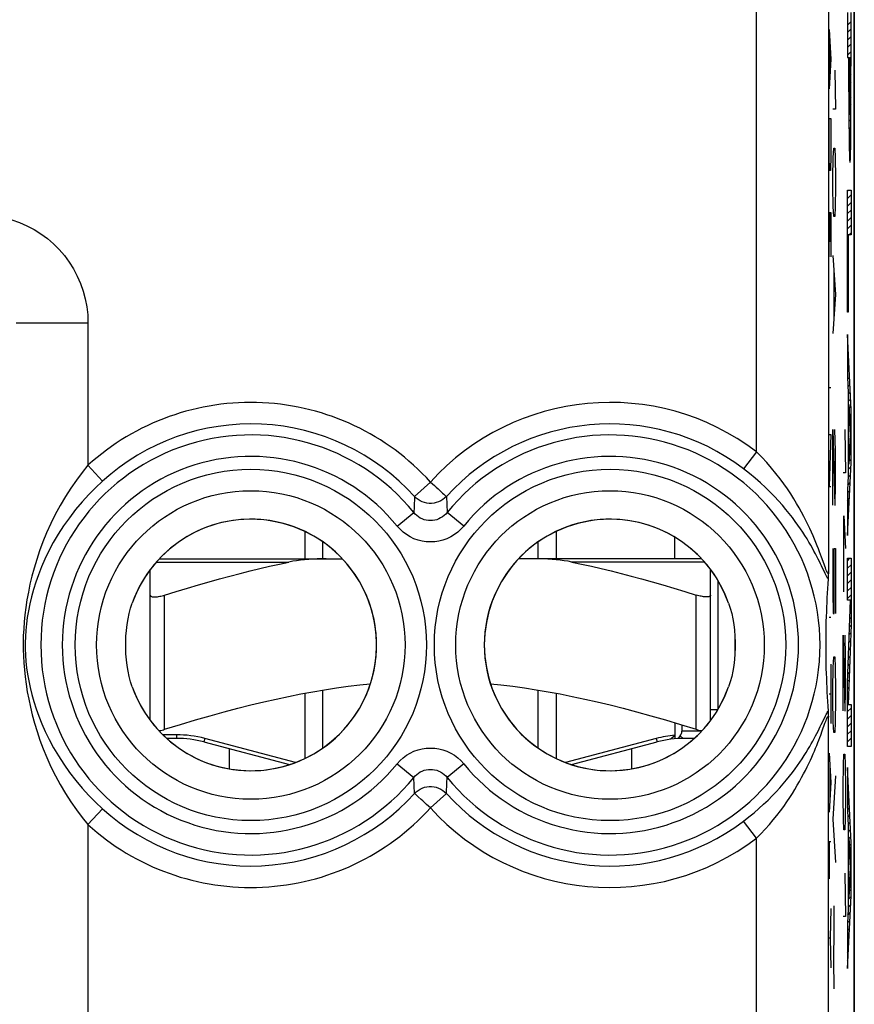
# Model space of a CAD drawing. Units: millimetres. Extents: x 134 to 156.3, y 83.1 to 132.1.
# Drawn here: x 144.7 to 156.3, y 91.1 to 104.8 of the extents above; entities that cross this region are included whole.
import ezdxf

# ---------------------------------------------------------------- set-up
doc = ezdxf.new("R2010")
doc.units = ezdxf.units.MM
doc.header["$LTSCALE"] = 16.335
doc.layers.get('0').update_dxf_attribs({"linetype": 'CONTINUOUS'})
for name, color, linetype in [('ASSI', 7, 'CONTINUOUS'), ('DRAFT', 7, 'CONTINUOUS'), ('RACCORDO', 7, 'CONTINUOUS')]:
    doc.layers.add(name, color=color, linetype=linetype)

msp = doc.modelspace()

# ---------------------------------------------------------------- linework, layer by layer
at = {"color": 253, "linetype": 'CONTINUOUS'}
for p, q in [((156.234, 104.94), (156.234, 104.317)), ((156.284, 103.453), (156.285, 104.94)), ((155.981, 104.704), (156.004, 104.292)), ((155.988, 104.566), (155.988, 104.017)), ((156.004, 104.292), (155.981, 103.879)), ((156.234, 104.317), (156.254, 104.317)), ((156.254, 103.839), (156.254, 104.317)), ((156.262, 104.317), (156.277, 104.317)), ((156.262, 104.317), (156.263, 103.8)), ((156.277, 104.317), (156.276, 103.861)), ((156.057, 104.141), (156.067, 103.598)), ((156.276, 103.861), (156.276, 103.723)), ((156.254, 103.839), (156.255, 103.419)), ((156.263, 103.703), (156.263, 103.8)), ((156.276, 103.723), (156.275, 103.67)), ((156.067, 103.598), (156.033, 103.598)), ((156.264, 103.654), (156.263, 103.703)), ((156.264, 103.625), (156.264, 103.654)), ((156.265, 103.601), (156.264, 103.625)), ((156.265, 103.584), (156.265, 103.601)), ((156.275, 103.606), (156.274, 103.59)), ((156.274, 103.59), (156.274, 103.573)), ((156.275, 103.67), (156.275, 103.632)), ((156.275, 103.632), (156.275, 103.606)), ((155.981, 103.467), (156.004, 103.467)), ((155.981, 102.952), (155.981, 103.467)), ((156.004, 103.467), (156.004, 102.952)), ((156.266, 103.568), (156.265, 103.584)), ((156.266, 103.557), (156.266, 103.568)), ((156.266, 103.548), (156.266, 103.557)), ((156.274, 103.573), (156.273, 103.562)), ((156.282, 103.25), (156.284, 103.453)), ((156.255, 103.419), (156.257, 103.224)), ((156.257, 103.224), (156.258, 103.114)), ((156.281, 103.135), (156.282, 103.25)), ((156.038, 102.919), (156.043, 103.055)), ((156.043, 103.055), (156.057, 103.055)), ((156.057, 103.055), (156.062, 102.919)), ((156.258, 103.114), (156.259, 103.038)), ((156.259, 103.038), (156.261, 102.99)), ((156.279, 103.005), (156.28, 103.056)), ((156.28, 103.056), (156.281, 103.135)), ((155.985, 102.745), (155.981, 102.952)), ((156.004, 102.952), (156.001, 102.745)), ((156.033, 102.648), (156.038, 102.919)), ((156.062, 102.919), (156.067, 102.648)), ((156.261, 102.99), (156.261, 102.963)), ((156.261, 102.963), (156.262, 102.939)), ((156.262, 102.939), (156.263, 102.918)), ((156.277, 102.95), (156.278, 102.976)), ((156.278, 102.976), (156.279, 103.005)), ((156.001, 102.745), (155.985, 102.745)), ((156.033, 102.512), (156.033, 102.648)), ((156.067, 102.648), (156.067, 102.512)), ((156.038, 102.241), (156.033, 102.512)), ((156.067, 102.512), (156.062, 102.241)), ((156.234, 102.47), (156.285, 102.47)), ((156.234, 100.774), (156.234, 102.47)), ((156.285, 102.47), (156.285, 101.847)), ((156.043, 102.105), (156.038, 102.241)), ((156.062, 102.241), (156.057, 102.105)), ((155.981, 102.161), (156.004, 102.161)), ((155.981, 101.543), (155.981, 102.161)), ((155.994, 101.749), (155.994, 102.161)), ((156.004, 102.161), (156.004, 101.543)), ((156.057, 102.105), (156.043, 102.105)), ((156.285, 101.847), (156.243, 101.847)), ((156.243, 101.847), (156.243, 100.774)), ((156.033, 101.562), (156.067, 101.019)), ((156.043, 101.381), (156.043, 100.657)), ((156.067, 101.019), (156.033, 100.476)), ((156.243, 100.774), (156.234, 100.774)), ((156.285, 99.413), (156.234, 100.461)), ((156.234, 100.461), (156.234, 99.867)), ((156.234, 99.867), (156.245, 99.65)), ((155.981, 99.722), (156.004, 99.722)), ((156.245, 99.65), (156.245, 98.501)), ((156.254, 99.489), (156.275, 99.059)), ((156.254, 98.658), (156.254, 99.489)), ((156.285, 98.674), (156.285, 99.413)), ((155.981, 99.069), (156.004, 99.069)), ((156.004, 99.069), (155.981, 98.348)), ((156.033, 99.141), (156.057, 98.086)), ((156.033, 98.086), (156.033, 99.141)), ((156.067, 98.839), (156.059, 99.141)), ((156.199, 99.141), (156.208, 98.538)), ((156.275, 99.059), (156.254, 98.658)), ((156.067, 98.387), (156.067, 98.839)), ((156.234, 97.666), (156.285, 98.674)), ((156.208, 98.538), (156.175, 98.538)), ((156.062, 98.086), (156.067, 98.387)), ((156.245, 98.501), (156.234, 98.292)), ((155.981, 98.348), (156.004, 98.348)), ((156.234, 98.292), (156.234, 97.666)), ((156.057, 98.086), (156.062, 98.086)), ((156.182, 97.936), (156.208, 97.484)), ((156.182, 96.881), (156.182, 97.936)), ((153.83, 97.341), (153.83, 97.641)), ((156.033, 97.484), (156.033, 96.881)), ((156.052, 97.484), (156.067, 97.484)), ((156.052, 96.881), (156.052, 97.484)), ((156.067, 97.484), (156.067, 96.58)), ((156.234, 97.348), (156.285, 97.348)), ((156.234, 96.766), (156.234, 97.348)), ((156.285, 97.348), (156.285, 96.425)), ((156.175, 97.233), (156.191, 97.233)), ((156.033, 96.881), (156.038, 96.58)), ((156.048, 96.58), (156.052, 96.881)), ((146.73, 94.967), (146.73, 96.836)), ((154.13, 94.967), (154.13, 96.836)), ((156.277, 96.766), (156.234, 96.766)), ((156.234, 95.613), (156.277, 96.766)), ((155.981, 96.527), (156.004, 96.527)), ((156.038, 96.58), (156.048, 96.58)), ((156.285, 96.425), (156.245, 95.312)), ((156.175, 96.278), (156.199, 95.224)), ((156.175, 95.224), (156.175, 96.278)), ((156.208, 95.977), (156.201, 96.278)), ((156.038, 95.827), (156.043, 95.977)), ((156.043, 95.977), (156.057, 95.977)), ((156.057, 95.977), (156.062, 95.827)), ((156.208, 95.525), (156.208, 95.977)), ((156.004, 95.874), (156.004, 95.049)), ((156.033, 95.525), (156.038, 95.827)), ((156.062, 95.827), (156.067, 95.525)), ((156.033, 95.375), (156.033, 95.525)), ((156.067, 95.525), (156.067, 95.375)), ((156.203, 95.224), (156.208, 95.525)), ((156.234, 94.729), (156.234, 95.613)), ((155.981, 95.462), (156.004, 95.462)), ((156.038, 95.073), (156.033, 95.375)), ((156.067, 95.375), (156.062, 95.073)), ((156.245, 95.312), (156.285, 95.312)), ((156.285, 95.312), (156.285, 94.729)), ((156.199, 95.224), (156.203, 95.224)), ((156.043, 94.923), (156.038, 95.073)), ((156.062, 95.073), (156.057, 94.923)), ((146.894, 94.891), (146.707, 94.891)), ((146.894, 94.891), (146.894, 94.841)), ((147.289, 94.839), (147.276, 94.791)), ((148.551, 94.506), (147.289, 94.839)), ((153.571, 94.839), (152.309, 94.506)), ((153.571, 94.839), (153.584, 94.791)), ((153.95, 94.84), (153.907, 94.876)), ((154.203, 94.941), (153.93, 94.941)), ((156.057, 94.923), (156.043, 94.923)), ((156.285, 94.729), (156.234, 94.729)), ((155.981, 94.637), (156.004, 94.225)), ((156.18, 94.471), (156.184, 94.621)), ((156.184, 94.621), (156.199, 94.621)), ((156.199, 94.621), (156.203, 94.471)), ((155.988, 94.5), (155.988, 93.95)), ((156.175, 94.169), (156.18, 94.471)), ((156.203, 94.471), (156.208, 94.169)), ((156.285, 93.388), (156.234, 94.436)), ((156.234, 94.436), (156.234, 93.842)), ((156.067, 94.32), (156.033, 93.718)), ((156.004, 94.225), (155.981, 93.813)), ((156.175, 94.019), (156.175, 94.169)), ((156.208, 94.169), (156.208, 94.019)), ((156.18, 93.718), (156.175, 94.019)), ((156.208, 94.019), (156.203, 93.718)), ((156.234, 93.842), (156.245, 93.625)), ((156.033, 93.718), (156.067, 93.115)), ((156.184, 93.567), (156.18, 93.718)), ((156.203, 93.718), (156.199, 93.567)), ((156.245, 93.625), (156.245, 92.476)), ((156.199, 93.567), (156.184, 93.567)), ((156.254, 93.464), (156.275, 93.034)), ((156.254, 92.633), (156.254, 93.464)), ((156.004, 93.4), (155.981, 93.4)), ((155.981, 93.4), (155.981, 92.885)), ((156.285, 92.649), (156.285, 93.388)), ((156.199, 92.964), (156.208, 92.362)), ((156.275, 93.034), (156.254, 92.633)), ((156.234, 91.641), (156.285, 92.649)), ((156.044, 92.512), (156.046, 92.161)), ((156.004, 92.473), (155.994, 92.06)), ((156.208, 92.362), (156.175, 92.362)), ((156.245, 92.476), (156.234, 92.267)), ((156.234, 92.267), (156.234, 91.641)), ((156.046, 92.161), (156.041, 91.759)), ((155.994, 92.06), (155.981, 92.06)), ((155.994, 92.06), (156.004, 91.648)), ((156.041, 91.759), (156.044, 91.357))]:
    msp.add_line(p, q, dxfattribs=at)
at = {"color": 7, "linetype": 'CONTINUOUS'}
for p, q in [((156.234, 104.768), (156.285, 104.819)), ((156.234, 104.663), (156.285, 104.714)), ((156.234, 104.558), (156.285, 104.609)), ((156.234, 104.453), (156.285, 104.504)), ((156.234, 104.348), (156.285, 104.399)), ((156.254, 104.262), (156.262, 104.271)), ((156.277, 104.285), (156.285, 104.294)), ((156.254, 104.157), (156.262, 104.166)), ((156.277, 104.18), (156.285, 104.189)), ((156.254, 104.052), (156.262, 104.061)), ((156.277, 104.075), (156.285, 104.084)), ((156.254, 103.948), (156.262, 103.956)), ((156.276, 103.865), (156.285, 103.873)), ((156.277, 103.97), (156.285, 103.979)), ((156.254, 103.843), (156.263, 103.851)), ((156.254, 103.738), (156.263, 103.746)), ((156.276, 103.76), (156.285, 103.768)), ((156.254, 103.633), (156.264, 103.642)), ((156.275, 103.654), (156.285, 103.663)), ((156.255, 103.528), (156.267, 103.54)), ((156.255, 103.424), (156.284, 103.452)), ((156.273, 103.546), (156.284, 103.558)), ((156.256, 103.319), (156.283, 103.347)), ((156.257, 103.215), (156.282, 103.241)), ((156.258, 103.112), (156.281, 103.135)), ((156.26, 103.009), (156.279, 103.028)), ((156.264, 102.907), (156.276, 102.919)), ((156.234, 102.458), (156.246, 102.47)), ((156.234, 102.353), (156.285, 102.404)), ((156.234, 102.248), (156.285, 102.298)), ((156.234, 102.143), (156.285, 102.193)), ((156.234, 102.038), (156.285, 102.088)), ((156.234, 101.933), (156.285, 101.983)), ((156.234, 101.828), (156.243, 101.836)), ((156.254, 101.847), (156.285, 101.878)), ((156.234, 101.723), (156.243, 101.731)), ((156.234, 101.618), (156.243, 101.626)), ((156.234, 101.513), (156.243, 101.521)), ((156.234, 101.408), (156.243, 101.416)), ((156.234, 101.303), (156.243, 101.311)), ((156.234, 101.198), (156.243, 101.206)), ((156.234, 101.093), (156.243, 101.101)), ((156.234, 100.988), (156.243, 100.996)), ((156.234, 100.883), (156.243, 100.891)), ((156.234, 100.778), (156.243, 100.786)), ((156.234, 100.358), (156.239, 100.363)), ((156.234, 100.253), (156.244, 100.262)), ((156.234, 100.148), (156.249, 100.162)), ((156.234, 100.043), (156.254, 100.062)), ((156.234, 99.938), (156.259, 99.962)), ((156.236, 99.834), (156.263, 99.862)), ((156.241, 99.734), (156.268, 99.762)), ((156.245, 99.633), (156.273, 99.661)), ((156.245, 99.528), (156.278, 99.561)), ((156.245, 99.423), (156.254, 99.432)), ((156.256, 99.435), (156.283, 99.461)), ((156.261, 99.335), (156.285, 99.358)), ((156.245, 99.318), (156.254, 99.327)), ((156.245, 99.213), (156.254, 99.222)), ((156.266, 99.235), (156.285, 99.253)), ((156.245, 99.108), (156.254, 99.117)), ((156.272, 99.135), (156.285, 99.148)), ((156.245, 99.003), (156.254, 99.012)), ((156.268, 98.921), (156.285, 98.938)), ((156.274, 99.032), (156.285, 99.043)), ((156.245, 98.898), (156.254, 98.907)), ((156.245, 98.793), (156.254, 98.802)), ((156.262, 98.81), (156.285, 98.833)), ((156.245, 98.688), (156.254, 98.697)), ((156.256, 98.699), (156.285, 98.728)), ((156.245, 98.583), (156.282, 98.621)), ((156.238, 98.367), (156.271, 98.4)), ((156.244, 98.477), (156.277, 98.51)), ((156.234, 98.258), (156.266, 98.289)), ((156.234, 98.153), (156.26, 98.178)), ((156.234, 98.048), (156.255, 98.068)), ((156.234, 97.943), (156.249, 97.957)), ((156.234, 97.838), (156.244, 97.847)), ((148.68, 97.72), (148.68, 97.341)), ((152.18, 97.72), (152.18, 97.341)), ((156.234, 97.733), (156.238, 97.736)), ((148.93, 97.341), (148.93, 97.575)), ((151.93, 97.341), (151.93, 97.575)), ((156.234, 97.313), (156.27, 97.348)), ((156.234, 97.208), (156.285, 97.258)), ((156.234, 97.103), (156.285, 97.153)), ((154.43, 97.042), (154.43, 95.241)), ((156.234, 96.998), (156.285, 97.048)), ((156.234, 96.893), (156.285, 96.943)), ((146.53, 95.093), (146.53, 96.836)), ((154.33, 95.093), (154.33, 96.836)), ((156.234, 96.788), (156.285, 96.838)), ((156.271, 96.614), (156.285, 96.628)), ((156.275, 96.723), (156.285, 96.733)), ((156.267, 96.505), (156.285, 96.523)), ((156.263, 96.396), (156.285, 96.418)), ((156.255, 96.178), (156.277, 96.2)), ((156.259, 96.287), (156.281, 96.309)), ((156.251, 96.069), (156.273, 96.091)), ((156.247, 95.96), (156.269, 95.982)), ((156.243, 95.851), (156.265, 95.873)), ((156.235, 95.633), (156.257, 95.655)), ((156.239, 95.742), (156.261, 95.764)), ((148.93, 94.706), (148.93, 95.513)), ((151.93, 94.706), (151.93, 95.513)), ((156.234, 95.528), (156.253, 95.547)), ((148.68, 95.469), (148.68, 94.561)), ((152.18, 95.469), (152.18, 94.561)), ((156.234, 95.423), (156.249, 95.438)), ((154.33, 95.241), (154.43, 95.241)), ((156.234, 95.318), (156.246, 95.329)), ((156.234, 95.213), (156.285, 95.263)), ((156.234, 95.108), (156.285, 95.158)), ((153.83, 95.058), (153.83, 94.885)), ((153.93, 95.028), (153.93, 94.941)), ((156.234, 95.003), (156.285, 95.053)), ((146.894, 94.841), (146.76, 94.841)), ((153.83, 94.885), (153.83, 94.834)), ((153.907, 94.876), (153.874, 94.838)), ((154.1, 94.841), (153.967, 94.841)), ((156.234, 94.898), (156.285, 94.948)), ((156.234, 94.793), (156.285, 94.843)), ((147.276, 94.791), (148.469, 94.476)), ((147.63, 94.698), (147.63, 94.418)), ((152.392, 94.476), (153.584, 94.791)), ((153.23, 94.698), (153.23, 94.418)), ((156.276, 94.729), (156.285, 94.738)), ((156.234, 94.372), (156.237, 94.375)), ((156.234, 94.267), (156.242, 94.275)), ((156.234, 94.162), (156.247, 94.175)), ((156.234, 94.057), (156.252, 94.075)), ((156.234, 93.952), (156.257, 93.975)), ((156.234, 93.847), (156.262, 93.875)), ((156.239, 93.747), (156.266, 93.774)), ((156.244, 93.647), (156.271, 93.674)), ((156.245, 93.543), (156.276, 93.574)), ((156.245, 93.438), (156.254, 93.447)), ((156.254, 93.447), (156.281, 93.474)), ((156.245, 93.333), (156.254, 93.342)), ((156.26, 93.347), (156.285, 93.373)), ((156.245, 93.228), (156.254, 93.237)), ((156.265, 93.248), (156.285, 93.268)), ((156.245, 93.123), (156.254, 93.132)), ((156.27, 93.148), (156.285, 93.163)), ((156.275, 93.048), (156.285, 93.058)), ((156.245, 93.018), (156.254, 93.027)), ((156.245, 92.913), (156.254, 92.922)), ((156.27, 92.938), (156.285, 92.953)), ((156.245, 92.808), (156.254, 92.817)), ((156.264, 92.827), (156.285, 92.848)), ((156.245, 92.703), (156.254, 92.712)), ((156.245, 92.598), (156.284, 92.637)), ((156.258, 92.716), (156.285, 92.743)), ((156.245, 92.493), (156.279, 92.527)), ((156.24, 92.383), (156.273, 92.416)), ((156.235, 92.273), (156.268, 92.306)), ((156.234, 92.167), (156.262, 92.195)), ((156.234, 92.062), (156.257, 92.085)), ((156.234, 91.957), (156.251, 91.974)), ((156.234, 91.852), (156.246, 91.864)), ((156.234, 91.747), (156.24, 91.753)), ((156.234, 91.642), (156.235, 91.642))]:
    msp.add_line(p, q, dxfattribs=at)
at = {"color": 253, "linetype": 'CONTINUOUS'}
for points in [[(156.27, 103.522), (156.269, 103.522), (156.269, 103.522), (156.269, 103.523), (156.269, 103.524), (156.268, 103.525), (156.268, 103.526), (156.268, 103.528), (156.268, 103.529), (156.267, 103.532), (156.267, 103.534), (156.267, 103.537), (156.267, 103.541), (156.267, 103.544), (156.266, 103.548)], [(156.273, 103.562), (156.273, 103.553), (156.273, 103.548), (156.272, 103.544), (156.272, 103.541), (156.272, 103.537), (156.272, 103.534), (156.272, 103.532), (156.271, 103.529), (156.271, 103.528), (156.271, 103.526), (156.271, 103.525), (156.27, 103.524), (156.27, 103.523), (156.27, 103.522), (156.27, 103.522), (156.27, 103.522)], [(156.263, 102.918), (156.264, 102.909), (156.264, 102.901), (156.264, 102.894), (156.265, 102.887), (156.265, 102.881), (156.266, 102.876), (156.266, 102.872), (156.267, 102.868), (156.267, 102.864), (156.268, 102.862), (156.268, 102.86), (156.269, 102.859), (156.27, 102.859)], [(156.27, 102.859), (156.27, 102.859), (156.271, 102.86), (156.271, 102.862), (156.272, 102.864), (156.272, 102.868), (156.273, 102.872), (156.273, 102.876), (156.274, 102.881), (156.274, 102.887), (156.275, 102.894), (156.275, 102.901), (156.275, 102.909), (156.276, 102.918), (156.276, 102.928), (156.277, 102.95)]]:
    msp.add_lwpolyline(points, dxfattribs=at)
at = {"color": 7, "linetype": 'CONTINUOUS'}
for points in [[(146.53, 96.836), (146.531, 96.83), (146.533, 96.825), (146.537, 96.821), (146.543, 96.818), (146.549, 96.815), (146.557, 96.813), (146.567, 96.811), (146.577, 96.81), (146.589, 96.81), (146.601, 96.81), (146.615, 96.811), (146.629, 96.813), (146.645, 96.815), (146.661, 96.818), (146.677, 96.821), (146.695, 96.825), (146.712, 96.83), (146.73, 96.836)], [(154.33, 96.836), (154.329, 96.83), (154.327, 96.825), (154.323, 96.821), (154.318, 96.818), (154.311, 96.815), (154.303, 96.813), (154.294, 96.811), (154.283, 96.81), (154.272, 96.81), (154.259, 96.81), (154.245, 96.811), (154.231, 96.813), (154.216, 96.815), (154.2, 96.818), (154.183, 96.821), (154.166, 96.825), (154.148, 96.83), (154.13, 96.836)], [(146.73, 94.967), (146.949, 95.034), (147.161, 95.097), (147.364, 95.156), (147.56, 95.21), (147.747, 95.26), (147.93, 95.306), (148.109, 95.349), (148.283, 95.389), (148.455, 95.425), (148.624, 95.459), (148.791, 95.49), (148.957, 95.518), (149.122, 95.543), (149.286, 95.566), (149.449, 95.585), (149.593, 95.6)], [(151.267, 95.6), (151.411, 95.585), (151.575, 95.566), (151.739, 95.543), (151.904, 95.518), (152.069, 95.49), (152.236, 95.459), (152.405, 95.425), (152.577, 95.389), (152.751, 95.349), (152.93, 95.306), (153.113, 95.26), (153.3, 95.21), (153.496, 95.156), (153.7, 95.097), (153.911, 95.034), (154.13, 94.967)], [(146.651, 94.947), (146.661, 94.949), (146.677, 94.952), (146.695, 94.956), (146.712, 94.961), (146.73, 94.967)], [(154.13, 94.967), (154.148, 94.961), (154.166, 94.956), (154.183, 94.952), (154.2, 94.949), (154.21, 94.947)], [(153.767, 94.83), (153.764, 94.828), (153.763, 94.827), (153.762, 94.827), (153.762, 94.827)], [(153.775, 94.835), (153.77, 94.832), (153.767, 94.83)], [(153.83, 94.885), (153.827, 94.881), (153.824, 94.878), (153.821, 94.874), (153.818, 94.871), (153.814, 94.867), (153.811, 94.864), (153.807, 94.86), (153.803, 94.857), (153.8, 94.854), (153.796, 94.851), (153.792, 94.848), (153.789, 94.845), (153.785, 94.842), (153.782, 94.84), (153.778, 94.837), (153.775, 94.835)]]:
    msp.add_lwpolyline(points, dxfattribs=at)
at = {"color": 253, "linetype": 'CONTINUOUS'}
for centre, start, end in [((146.894, 93.341), 75.213, 90), ((153.967, 93.341), 95.053, 104.787)]:
    msp.add_arc(centre, 1.55, start, end, dxfattribs=at)
at = {"color": 7, "linetype": 'CONTINUOUS'}
for centre, radius, start, end in [((146.894, 93.341), 1.5, 75.213, 90), ((153.967, 93.341), 1.5, 90, 104.787), ((153.83, 94.941), 0.1, 320, 360)]:
    msp.add_arc(centre, radius, start, end, dxfattribs=at)
at = {"layer": 'ASSI', "color": 7, "linetype": 'CONTINUOUS'}
for p, q in [((156.33, 125.312), (156.33, 89.969)), ((155.966, 97.059), (155.961, 96.992)), ((155.957, 96.927), (155.953, 96.862)), ((155.961, 96.992), (155.957, 96.927)), ((155.949, 96.797), (155.946, 96.733)), ((155.953, 96.862), (155.949, 96.797)), ((155.941, 96.603), (155.938, 96.536)), ((155.943, 96.669), (155.941, 96.603)), ((155.946, 96.733), (155.943, 96.669)), ((155.936, 96.466), (155.934, 96.393)), ((155.938, 96.536), (155.936, 96.466)), ((155.934, 96.393), (155.933, 96.314)), ((155.933, 96.314), (155.932, 96.258)), ((155.932, 96.258), (155.932, 96.2)), ((155.932, 96.2), (155.932, 96.141)), ((155.932, 96.141), (155.932, 96.082)), ((155.932, 96.082), (155.932, 96.024)), ((155.932, 96.024), (155.933, 95.968)), ((155.933, 95.968), (155.934, 95.889)), ((155.934, 95.889), (155.936, 95.815)), ((155.936, 95.815), (155.938, 95.745)), ((155.938, 95.745), (155.941, 95.678)), ((155.941, 95.678), (155.943, 95.613)), ((155.943, 95.613), (155.946, 95.548)), ((155.946, 95.548), (155.949, 95.484)), ((155.949, 95.484), (155.953, 95.419)), ((155.953, 95.419), (155.957, 95.355)), ((155.957, 95.355), (155.961, 95.289)), ((155.961, 95.289), (155.966, 95.222)), ((155.968, 95.172), (155.969, 95.135))]:
    msp.add_line(p, q, dxfattribs=at)
at = {"layer": 'ASSI', "color": 253, "linetype": 'CONTINUOUS'}
for p, q in [((154.969, 98.83), (154.969, 114.158)), ((155.969, 110.634), (155.969, 97.147)), ((144.663, 100.624), (145.663, 100.624)), ((145.663, 100.624), (145.663, 98.641)), ((154.969, 98.83), (154.788, 98.592)), ((145.663, 98.641), (145.864, 98.419)), ((150.43, 98.408), (150.209, 98.207)), ((150.209, 98.207), (150.202, 98.057)), ((150.652, 98.207), (150.662, 97.984)), ((149.966, 97.796), (150.198, 97.984)), ((150.202, 98.057), (150.198, 97.984)), ((150.894, 97.796), (150.662, 97.984)), ((155.925, 97.136), (155.875, 97.24)), ((155.969, 89.969), (155.969, 95.135)), ((155.885, 94.948), (155.922, 95.051)), ((149.966, 94.486), (150.198, 94.297)), ((150.894, 94.486), (150.662, 94.297)), ((150.209, 94.074), (150.198, 94.297)), ((150.659, 94.224), (150.662, 94.297)), ((150.652, 94.074), (150.659, 94.224)), ((150.43, 93.874), (150.652, 94.074)), ((145.663, 93.641), (145.864, 93.862)), ((145.663, 93.641), (145.663, 88.963)), ((154.969, 93.451), (154.788, 93.689)), ((154.969, 89.969), (154.969, 93.451))]:
    msp.add_line(p, q, dxfattribs=at)
for points in [[(144.163, 102.123), (144.276, 102.119), (144.387, 102.107), (144.496, 102.086), (144.604, 102.057), (144.711, 102.02), (144.814, 101.975), (144.913, 101.923), (145.008, 101.863), (145.098, 101.796), (145.183, 101.723), (145.263, 101.644), (145.336, 101.559), (145.402, 101.469), (145.462, 101.373), (145.514, 101.274), (145.559, 101.172), (145.596, 101.065), (145.625, 100.957), (145.646, 100.848), (145.659, 100.736), (145.663, 100.624)], [(155.874, 97.364), (155.861, 97.4), (155.846, 97.439), (155.83, 97.48), (155.814, 97.522), (155.796, 97.567), (155.776, 97.613), (155.756, 97.661), (155.734, 97.711), (155.71, 97.763), (155.685, 97.816), (155.657, 97.871), (155.629, 97.928), (155.597, 97.987), (155.563, 98.048), (155.527, 98.111), (155.487, 98.176), (155.445, 98.244), (155.399, 98.313), (155.349, 98.383), (155.297, 98.455), (155.24, 98.528), (155.179, 98.603), (155.113, 98.678), (155.043, 98.753), (154.969, 98.83)], [(145.663, 98.641), (145.582, 98.541), (145.502, 98.436), (145.424, 98.324), (145.348, 98.206), (145.275, 98.082), (145.208, 97.957), (145.145, 97.83), (145.088, 97.702), (145.036, 97.576), (144.99, 97.452), (144.95, 97.331), (144.914, 97.212), (144.883, 97.097), (144.856, 96.985), (144.834, 96.876), (144.814, 96.768), (144.798, 96.663), (144.785, 96.561), (144.775, 96.461), (144.768, 96.364), (144.763, 96.268), (144.761, 96.174), (144.762, 96.081), (144.764, 95.987), (144.77, 95.891), (144.778, 95.795), (144.788, 95.696), (144.801, 95.595), (144.818, 95.491), (144.838, 95.385), (144.861, 95.277), (144.888, 95.167), (144.919, 95.054), (144.954, 94.937), (144.994, 94.818), (145.039, 94.697), (145.09, 94.573), (145.147, 94.447), (145.209, 94.321), (145.277, 94.197), (145.349, 94.074), (145.425, 93.956), (145.502, 93.845), (145.582, 93.74), (145.663, 93.641)], [(155.875, 97.24), (155.86, 97.271), (155.844, 97.303), (155.827, 97.337), (155.809, 97.373), (155.789, 97.41), (155.769, 97.448), (155.747, 97.488), (155.723, 97.53), (155.698, 97.573), (155.672, 97.617), (155.643, 97.663), (155.613, 97.71), (155.58, 97.759), (155.546, 97.809), (155.509, 97.861), (155.469, 97.914), (155.425, 97.97), (155.379, 98.027), (155.33, 98.085), (155.277, 98.145), (155.22, 98.207), (155.159, 98.269), (155.095, 98.332), (155.025, 98.396), (154.951, 98.461), (154.872, 98.527), (154.788, 98.592)], [(145.864, 98.419), (145.767, 98.329), (145.673, 98.233), (145.581, 98.132), (145.491, 98.024), (145.404, 97.912), (145.323, 97.797), (145.249, 97.682), (145.18, 97.565), (145.119, 97.45), (145.064, 97.337), (145.016, 97.226), (144.973, 97.118), (144.936, 97.013), (144.904, 96.911), (144.877, 96.812), (144.853, 96.713), (144.834, 96.618), (144.818, 96.524), (144.806, 96.433), (144.798, 96.344), (144.792, 96.257), (144.79, 96.171), (144.79, 96.086), (144.794, 96), (144.8, 95.913), (144.809, 95.825), (144.822, 95.735), (144.838, 95.642), (144.858, 95.548), (144.882, 95.451), (144.91, 95.352), (144.942, 95.252), (144.979, 95.149), (145.021, 95.043), (145.069, 94.935), (145.123, 94.824), (145.184, 94.711), (145.252, 94.596), (145.325, 94.481), (145.406, 94.368), (145.492, 94.256), (145.582, 94.149), (145.673, 94.048), (145.767, 93.953), (145.864, 93.862)], [(150.43, 98.408), (150.458, 98.384), (150.485, 98.359), (150.511, 98.335), (150.536, 98.312), (150.56, 98.291)], [(150.56, 98.291), (150.6, 98.254), (150.617, 98.239), (150.63, 98.227), (150.64, 98.217), (150.647, 98.21), (150.652, 98.207)], [(150.652, 98.207), (150.628, 98.184), (150.602, 98.164), (150.573, 98.146), (150.543, 98.132), (150.512, 98.122), (150.48, 98.114), (150.447, 98.111), (150.414, 98.111), (150.381, 98.114), (150.348, 98.122), (150.317, 98.132), (150.287, 98.146), (150.259, 98.164), (150.233, 98.184), (150.209, 98.207)], [(150.662, 97.984), (150.642, 97.962), (150.62, 97.941), (150.597, 97.923), (150.571, 97.908), (150.545, 97.895), (150.517, 97.884), (150.489, 97.877), (150.46, 97.873), (150.43, 97.871), (150.401, 97.873), (150.372, 97.877), (150.343, 97.884), (150.316, 97.895), (150.289, 97.907), (150.264, 97.923), (150.24, 97.941), (150.218, 97.962), (150.198, 97.984)], [(150.894, 97.796), (150.853, 97.751), (150.81, 97.711), (150.763, 97.676), (150.712, 97.645), (150.659, 97.62), (150.604, 97.6), (150.547, 97.586), (150.489, 97.577), (150.43, 97.574), (150.372, 97.577), (150.313, 97.586), (150.257, 97.6), (150.201, 97.62), (150.148, 97.645), (150.097, 97.676), (150.051, 97.711), (150.007, 97.751), (149.966, 97.796)], [(155.969, 97.147), (155.968, 97.139), (155.966, 97.135), (155.963, 97.135), (155.96, 97.139), (155.955, 97.146), (155.95, 97.158), (155.944, 97.173), (155.936, 97.192), (155.928, 97.213), (155.919, 97.238), (155.909, 97.266), (155.874, 97.364)], [(155.966, 97.059), (155.959, 97.069), (155.952, 97.082), (155.944, 97.097), (155.935, 97.115), (155.925, 97.136)], [(154.788, 93.689), (154.864, 93.748), (154.935, 93.807), (155.003, 93.866), (155.068, 93.925), (155.129, 93.983), (155.187, 94.041), (155.242, 94.098), (155.293, 94.154), (155.341, 94.21), (155.387, 94.263), (155.429, 94.316), (155.468, 94.367), (155.505, 94.416), (155.54, 94.465), (155.573, 94.512), (155.603, 94.557), (155.632, 94.601), (155.659, 94.644), (155.685, 94.686), (155.709, 94.727), (155.731, 94.766), (155.753, 94.804), (155.773, 94.841), (155.792, 94.876), (155.81, 94.91), (155.826, 94.943), (155.842, 94.975), (155.857, 95.005), (155.871, 95.034), (155.919, 95.133)], [(155.919, 95.133), (155.929, 95.154), (155.938, 95.172), (155.946, 95.188), (155.953, 95.202), (155.96, 95.213), (155.966, 95.222)], [(155.922, 95.051), (155.93, 95.072), (155.937, 95.091), (155.943, 95.107), (155.949, 95.121), (155.954, 95.131), (155.958, 95.139), (155.961, 95.144), (155.964, 95.146), (155.966, 95.145), (155.968, 95.141), (155.969, 95.135)], [(154.969, 93.451), (155.031, 93.515), (155.091, 93.579), (155.148, 93.643), (155.202, 93.706), (155.253, 93.77), (155.302, 93.833), (155.347, 93.895), (155.39, 93.957), (155.431, 94.017), (155.469, 94.075), (155.504, 94.132), (155.537, 94.188), (155.568, 94.242), (155.597, 94.295), (155.624, 94.346), (155.65, 94.396), (155.674, 94.444), (155.697, 94.491), (155.718, 94.537), (155.738, 94.581), (155.757, 94.624), (155.775, 94.665), (155.792, 94.706), (155.808, 94.744), (155.823, 94.782), (155.837, 94.818), (155.85, 94.853), (155.863, 94.886), (155.885, 94.948)], [(149.966, 94.486), (150.007, 94.531), (150.051, 94.571), (150.098, 94.606), (150.148, 94.636), (150.201, 94.661), (150.257, 94.681), (150.313, 94.696), (150.372, 94.704), (150.43, 94.707), (150.489, 94.704), (150.547, 94.696), (150.604, 94.681), (150.659, 94.661), (150.713, 94.636), (150.763, 94.606), (150.81, 94.571), (150.853, 94.531), (150.894, 94.486)], [(150.198, 94.297), (150.218, 94.32), (150.24, 94.34), (150.264, 94.358), (150.289, 94.374), (150.316, 94.387), (150.343, 94.397), (150.372, 94.404), (150.401, 94.409), (150.43, 94.41), (150.459, 94.409), (150.488, 94.404), (150.517, 94.397), (150.545, 94.387), (150.571, 94.374), (150.597, 94.358), (150.62, 94.34), (150.642, 94.32), (150.662, 94.297)], [(150.209, 94.074), (150.233, 94.097), (150.259, 94.118), (150.287, 94.135), (150.317, 94.149), (150.348, 94.16), (150.381, 94.167), (150.414, 94.171), (150.447, 94.171), (150.48, 94.167), (150.512, 94.16), (150.543, 94.149), (150.573, 94.135), (150.602, 94.118), (150.628, 94.097), (150.652, 94.074)], [(150.301, 93.991), (150.26, 94.028), (150.244, 94.043), (150.23, 94.055), (150.22, 94.065), (150.213, 94.071), (150.209, 94.074)], [(150.43, 93.874), (150.402, 93.898), (150.375, 93.922), (150.349, 93.947), (150.324, 93.97), (150.301, 93.991)]]:
    msp.add_lwpolyline(points, dxfattribs=at)
at = {"layer": 'ASSI', "color": 7, "linetype": 'CONTINUOUS'}
for points in [[(155.969, 97.147), (155.968, 97.11), (155.967, 97.094), (155.967, 97.081), (155.966, 97.069), (155.966, 97.059)], [(146.279, 95.56), (146.257, 95.629), (146.237, 95.7), (146.221, 95.775), (146.207, 95.854), (146.197, 95.936), (146.191, 96.018), (146.189, 96.099), (146.189, 96.18), (146.191, 96.262), (146.197, 96.344), (146.207, 96.427), (146.221, 96.506), (146.237, 96.581), (146.257, 96.653), (146.279, 96.721)], [(154.581, 96.721), (154.603, 96.653), (154.623, 96.581), (154.639, 96.506), (154.653, 96.427), (154.663, 96.345), (154.669, 96.263), (154.672, 96.182), (154.672, 96.101), (154.669, 96.02), (154.664, 95.937), (154.653, 95.855), (154.639, 95.775), (154.623, 95.7), (154.603, 95.629), (154.581, 95.56)], [(155.966, 95.222), (155.966, 95.212), (155.967, 95.201), (155.967, 95.187), (155.968, 95.172)]]:
    msp.add_lwpolyline(points, dxfattribs=at)
at = {"layer": 'ASSI', "color": 253, "linetype": 'CONTINUOUS'}
for centre, radius in [((147.93, 96.141), 2.445), ((152.93, 96.141), 2.445), ((147.93, 96.141), 2.147), ((152.93, 96.141), 2.147)]:
    msp.add_circle(centre, radius, dxfattribs=at)
for centre, radius, start, end in [((147.93, 96.141), 3.375, 42.2036, 132.2072), ((152.93, 96.141), 3.375, 52.8412, 137.7964), ((147.93, 96.141), 3.076, 42.2036, 132.2072), ((152.93, 96.141), 3.076, 52.8412, 137.7964), ((147.93, 96.141), 2.923, 39.103, 320.897), ((152.93, 96.141), 2.923, 219.103, 140.897), ((147.93, 96.141), 2.624, 39.103, 320.897), ((152.93, 96.141), 2.624, 219.103, 140.897), ((147.93, 96.141), 3.076, 227.7928, 317.7964), ((152.93, 96.141), 3.076, 222.2036, 307.1588), ((147.93, 96.141), 3.375, 227.7928, 317.7964), ((152.93, 96.141), 3.375, 222.2036, 307.1588)]:
    msp.add_arc(centre, radius, start, end, dxfattribs=at)
at = {"layer": 'ASSI', "color": 7, "linetype": 'CONTINUOUS'}
for centre, start, end in [((147.93, 96.141), 199.3774, 160.6226), ((152.93, 96.141), 19.3774, 340.6226)]:
    msp.add_arc(centre, 1.75, start, end, dxfattribs=at)
at = {"layer": 'DRAFT', "color": 7, "linetype": 'CONTINUOUS'}
msp.add_line((156.33, 125.312), (156.33, 89.969), dxfattribs=at)
for centre, start, end in [((147.93, 96.141), 270, 90), ((152.93, 96.141), 90, 270)]:
    msp.add_arc(centre, 1.75, start, end, dxfattribs=at)
msp.add_ellipse((163.374, 107.641), major_axis=(0, 499), ratio=0.017455, start_param=-4.689663, end_param=-4.689023, dxfattribs=at)
at = {"layer": 'RACCORDO', "color": 7, "linetype": 'CONTINUOUS'}
for p, q in [((156.33, 85.75), (156.33, 129.532)), ((146.657, 97.341), (149.203, 97.341)), ((154.203, 97.341), (151.658, 97.341)), ((146.53, 95.093), (146.53, 97.189)), ((154.33, 96.836), (154.33, 97.189)), ((155.966, 97.059), (155.961, 96.992)), ((155.957, 96.927), (155.953, 96.862)), ((155.961, 96.992), (155.957, 96.927)), ((155.949, 96.797), (155.946, 96.733)), ((155.953, 96.862), (155.949, 96.797)), ((155.941, 96.603), (155.938, 96.536)), ((155.943, 96.669), (155.941, 96.603)), ((155.946, 96.733), (155.943, 96.669)), ((155.936, 96.466), (155.934, 96.393)), ((155.938, 96.536), (155.936, 96.466)), ((155.934, 96.393), (155.933, 96.314)), ((155.933, 96.314), (155.932, 96.258)), ((155.932, 96.258), (155.932, 96.2)), ((155.932, 96.2), (155.932, 96.141)), ((155.932, 96.141), (155.932, 96.082)), ((155.932, 96.082), (155.932, 96.024)), ((155.932, 96.024), (155.933, 95.968)), ((155.933, 95.968), (155.934, 95.889)), ((155.934, 95.889), (155.936, 95.815)), ((155.936, 95.815), (155.938, 95.745)), ((155.938, 95.745), (155.941, 95.678)), ((155.941, 95.678), (155.943, 95.613)), ((155.943, 95.613), (155.946, 95.548)), ((155.946, 95.548), (155.949, 95.484)), ((155.949, 95.484), (155.953, 95.419)), ((155.953, 95.419), (155.957, 95.355)), ((155.957, 95.355), (155.961, 95.289)), ((155.961, 95.289), (155.966, 95.222)), ((155.968, 95.172), (155.969, 95.135))]:
    msp.add_line(p, q, dxfattribs=at)
at = {"layer": 'RACCORDO', "color": 253, "linetype": 'CONTINUOUS'}
for p, q in [((154.969, 98.83), (154.969, 114.158)), ((155.969, 110.634), (155.969, 97.147)), ((144.663, 100.624), (145.663, 100.624)), ((145.663, 100.624), (145.663, 98.641)), ((154.969, 98.83), (154.788, 98.592)), ((145.663, 98.641), (145.864, 98.419)), ((150.43, 98.408), (150.209, 98.207)), ((150.209, 98.207), (150.202, 98.057)), ((150.652, 98.207), (150.662, 97.984)), ((149.966, 97.796), (150.198, 97.984)), ((150.202, 98.057), (150.198, 97.984)), ((150.894, 97.796), (150.662, 97.984)), ((146.617, 97.295), (148.461, 97.295)), ((154.244, 97.295), (152.399, 97.295)), ((155.925, 97.136), (155.875, 97.24)), ((155.969, 89.969), (155.969, 95.135)), ((155.885, 94.948), (155.922, 95.051)), ((149.966, 94.486), (150.198, 94.297)), ((150.894, 94.486), (150.662, 94.297)), ((150.209, 94.074), (150.198, 94.297)), ((150.659, 94.224), (150.662, 94.297)), ((150.652, 94.074), (150.659, 94.224)), ((150.43, 93.874), (150.652, 94.074)), ((145.663, 93.641), (145.864, 93.862)), ((145.663, 93.641), (145.663, 88.963)), ((154.969, 93.451), (154.788, 93.689)), ((154.969, 89.969), (154.969, 93.451))]:
    msp.add_line(p, q, dxfattribs=at)
for points in [[(144.163, 102.123), (144.276, 102.119), (144.387, 102.107), (144.496, 102.086), (144.604, 102.057), (144.711, 102.02), (144.814, 101.975), (144.913, 101.923), (145.008, 101.863), (145.098, 101.796), (145.183, 101.723), (145.263, 101.644), (145.336, 101.559), (145.402, 101.469), (145.462, 101.373), (145.514, 101.274), (145.559, 101.172), (145.596, 101.065), (145.625, 100.957), (145.646, 100.848), (145.659, 100.736), (145.663, 100.624)], [(155.874, 97.364), (155.861, 97.4), (155.846, 97.439), (155.83, 97.48), (155.814, 97.522), (155.796, 97.567), (155.776, 97.613), (155.756, 97.661), (155.734, 97.711), (155.71, 97.763), (155.685, 97.816), (155.657, 97.871), (155.629, 97.928), (155.597, 97.987), (155.563, 98.048), (155.527, 98.111), (155.487, 98.176), (155.445, 98.244), (155.399, 98.313), (155.349, 98.383), (155.297, 98.455), (155.24, 98.528), (155.179, 98.603), (155.113, 98.678), (155.043, 98.753), (154.969, 98.83)], [(145.663, 98.641), (145.582, 98.541), (145.502, 98.436), (145.424, 98.324), (145.348, 98.206), (145.275, 98.082), (145.208, 97.957), (145.145, 97.83), (145.088, 97.702), (145.036, 97.576), (144.99, 97.452), (144.95, 97.331), (144.914, 97.212), (144.883, 97.097), (144.856, 96.985), (144.834, 96.876), (144.814, 96.768), (144.798, 96.663), (144.785, 96.561), (144.775, 96.461), (144.768, 96.364), (144.763, 96.268), (144.761, 96.174), (144.762, 96.081), (144.764, 95.987), (144.77, 95.891), (144.778, 95.795), (144.788, 95.696), (144.801, 95.595), (144.818, 95.491), (144.838, 95.385), (144.861, 95.277), (144.888, 95.167), (144.919, 95.054), (144.954, 94.937), (144.994, 94.818), (145.039, 94.697), (145.09, 94.573), (145.147, 94.447), (145.209, 94.321), (145.277, 94.197), (145.349, 94.074), (145.425, 93.956), (145.502, 93.845), (145.582, 93.74), (145.663, 93.641)], [(155.875, 97.24), (155.86, 97.271), (155.844, 97.303), (155.827, 97.337), (155.809, 97.373), (155.789, 97.41), (155.769, 97.448), (155.747, 97.488), (155.723, 97.53), (155.698, 97.573), (155.672, 97.617), (155.643, 97.663), (155.613, 97.71), (155.58, 97.759), (155.546, 97.809), (155.509, 97.861), (155.469, 97.914), (155.425, 97.97), (155.379, 98.027), (155.33, 98.085), (155.277, 98.145), (155.22, 98.207), (155.159, 98.269), (155.095, 98.332), (155.025, 98.396), (154.951, 98.461), (154.872, 98.527), (154.788, 98.592)], [(145.864, 98.419), (145.767, 98.329), (145.673, 98.233), (145.581, 98.132), (145.491, 98.024), (145.404, 97.912), (145.323, 97.797), (145.249, 97.682), (145.18, 97.565), (145.119, 97.45), (145.064, 97.337), (145.016, 97.226), (144.973, 97.118), (144.936, 97.013), (144.904, 96.911), (144.877, 96.812), (144.853, 96.713), (144.834, 96.618), (144.818, 96.524), (144.806, 96.433), (144.798, 96.344), (144.792, 96.257), (144.79, 96.171), (144.79, 96.086), (144.794, 96), (144.8, 95.913), (144.809, 95.825), (144.822, 95.735), (144.838, 95.642), (144.858, 95.548), (144.882, 95.451), (144.91, 95.352), (144.942, 95.252), (144.979, 95.149), (145.021, 95.043), (145.069, 94.935), (145.123, 94.824), (145.184, 94.711), (145.252, 94.596), (145.325, 94.481), (145.406, 94.368), (145.492, 94.256), (145.582, 94.149), (145.673, 94.048), (145.767, 93.953), (145.864, 93.862)], [(150.43, 98.408), (150.458, 98.384), (150.485, 98.359), (150.511, 98.335), (150.536, 98.312), (150.56, 98.291)], [(150.56, 98.291), (150.6, 98.254), (150.617, 98.239), (150.63, 98.227), (150.64, 98.217), (150.647, 98.21), (150.652, 98.207)], [(150.652, 98.207), (150.628, 98.184), (150.602, 98.164), (150.573, 98.146), (150.543, 98.132), (150.512, 98.122), (150.48, 98.114), (150.447, 98.111), (150.414, 98.111), (150.381, 98.114), (150.348, 98.122), (150.317, 98.132), (150.287, 98.146), (150.259, 98.164), (150.233, 98.184), (150.209, 98.207)], [(150.662, 97.984), (150.642, 97.962), (150.62, 97.941), (150.597, 97.923), (150.571, 97.908), (150.545, 97.895), (150.517, 97.884), (150.489, 97.877), (150.46, 97.873), (150.43, 97.871), (150.401, 97.873), (150.372, 97.877), (150.343, 97.884), (150.316, 97.895), (150.289, 97.907), (150.264, 97.923), (150.24, 97.941), (150.218, 97.962), (150.198, 97.984)], [(150.894, 97.796), (150.853, 97.751), (150.81, 97.711), (150.763, 97.676), (150.712, 97.645), (150.659, 97.62), (150.604, 97.6), (150.547, 97.586), (150.489, 97.577), (150.43, 97.574), (150.372, 97.577), (150.313, 97.586), (150.257, 97.6), (150.201, 97.62), (150.148, 97.645), (150.097, 97.676), (150.051, 97.711), (150.007, 97.751), (149.966, 97.796)], [(155.969, 97.147), (155.968, 97.139), (155.966, 97.135), (155.963, 97.135), (155.96, 97.139), (155.955, 97.146), (155.95, 97.158), (155.944, 97.173), (155.936, 97.192), (155.928, 97.213), (155.919, 97.238), (155.909, 97.266), (155.874, 97.364)], [(155.966, 97.059), (155.959, 97.069), (155.952, 97.082), (155.944, 97.097), (155.935, 97.115), (155.925, 97.136)], [(154.788, 93.689), (154.864, 93.748), (154.935, 93.807), (155.003, 93.866), (155.068, 93.925), (155.129, 93.983), (155.187, 94.041), (155.242, 94.098), (155.293, 94.154), (155.341, 94.21), (155.387, 94.263), (155.429, 94.316), (155.468, 94.367), (155.505, 94.416), (155.54, 94.465), (155.573, 94.512), (155.603, 94.557), (155.632, 94.601), (155.659, 94.644), (155.685, 94.686), (155.709, 94.727), (155.731, 94.766), (155.753, 94.804), (155.773, 94.841), (155.792, 94.876), (155.81, 94.91), (155.826, 94.943), (155.842, 94.975), (155.857, 95.005), (155.871, 95.034), (155.919, 95.133)], [(155.919, 95.133), (155.929, 95.154), (155.938, 95.172), (155.946, 95.188), (155.953, 95.202), (155.96, 95.213), (155.966, 95.222)], [(155.922, 95.051), (155.93, 95.072), (155.937, 95.091), (155.943, 95.107), (155.949, 95.121), (155.954, 95.131), (155.958, 95.139), (155.961, 95.144), (155.964, 95.146), (155.966, 95.145), (155.968, 95.141), (155.969, 95.135)], [(154.969, 93.451), (155.031, 93.515), (155.091, 93.579), (155.148, 93.643), (155.202, 93.706), (155.253, 93.77), (155.302, 93.833), (155.347, 93.895), (155.39, 93.957), (155.431, 94.017), (155.469, 94.075), (155.504, 94.132), (155.537, 94.188), (155.568, 94.242), (155.597, 94.295), (155.624, 94.346), (155.65, 94.396), (155.674, 94.444), (155.697, 94.491), (155.718, 94.537), (155.738, 94.581), (155.757, 94.624), (155.775, 94.665), (155.792, 94.706), (155.808, 94.744), (155.823, 94.782), (155.837, 94.818), (155.85, 94.853), (155.863, 94.886), (155.885, 94.948)], [(149.966, 94.486), (150.007, 94.531), (150.051, 94.571), (150.098, 94.606), (150.148, 94.636), (150.201, 94.661), (150.257, 94.681), (150.313, 94.696), (150.372, 94.704), (150.43, 94.707), (150.489, 94.704), (150.547, 94.696), (150.604, 94.681), (150.659, 94.661), (150.713, 94.636), (150.763, 94.606), (150.81, 94.571), (150.853, 94.531), (150.894, 94.486)], [(150.198, 94.297), (150.218, 94.32), (150.24, 94.34), (150.264, 94.358), (150.289, 94.374), (150.316, 94.387), (150.343, 94.397), (150.372, 94.404), (150.401, 94.409), (150.43, 94.41), (150.459, 94.409), (150.488, 94.404), (150.517, 94.397), (150.545, 94.387), (150.571, 94.374), (150.597, 94.358), (150.62, 94.34), (150.642, 94.32), (150.662, 94.297)], [(150.209, 94.074), (150.233, 94.097), (150.259, 94.118), (150.287, 94.135), (150.317, 94.149), (150.348, 94.16), (150.381, 94.167), (150.414, 94.171), (150.447, 94.171), (150.48, 94.167), (150.512, 94.16), (150.543, 94.149), (150.573, 94.135), (150.602, 94.118), (150.628, 94.097), (150.652, 94.074)], [(150.301, 93.991), (150.26, 94.028), (150.244, 94.043), (150.23, 94.055), (150.22, 94.065), (150.213, 94.071), (150.209, 94.074)], [(150.43, 93.874), (150.402, 93.898), (150.375, 93.922), (150.349, 93.947), (150.324, 93.97), (150.301, 93.991)]]:
    msp.add_lwpolyline(points, dxfattribs=at)
at = {"layer": 'RACCORDO', "color": 7, "linetype": 'CONTINUOUS'}
for points in [[(146.73, 96.836), (146.891, 96.885), (147.048, 96.933), (147.201, 96.978), (147.35, 97.021), (147.496, 97.062), (147.639, 97.1), (147.78, 97.137), (147.919, 97.172), (148.056, 97.206), (148.192, 97.237), (148.327, 97.267), (148.461, 97.295)], [(148.979, 97.341), (148.917, 97.34), (148.855, 97.339), (148.795, 97.336), (148.736, 97.332), (148.678, 97.327), (148.622, 97.321), (148.567, 97.314), (148.513, 97.305), (148.461, 97.295)], [(152.399, 97.295), (152.347, 97.305), (152.293, 97.314), (152.238, 97.321), (152.182, 97.327), (152.124, 97.332), (152.065, 97.336), (152.005, 97.339), (151.944, 97.34), (151.881, 97.341)], [(152.399, 97.295), (152.534, 97.267), (152.671, 97.237), (152.808, 97.205), (152.946, 97.171), (153.085, 97.136), (153.226, 97.099), (153.37, 97.06), (153.515, 97.02), (153.664, 96.977), (153.816, 96.932), (153.971, 96.885), (154.13, 96.836)], [(155.969, 97.147), (155.968, 97.11), (155.967, 97.094), (155.967, 97.081), (155.966, 97.069), (155.966, 97.059)], [(146.279, 95.56), (146.257, 95.629), (146.237, 95.7), (146.221, 95.775), (146.207, 95.854), (146.197, 95.936), (146.191, 96.018), (146.189, 96.099), (146.189, 96.18), (146.191, 96.262), (146.197, 96.344), (146.207, 96.427), (146.221, 96.506), (146.237, 96.581), (146.257, 96.653), (146.279, 96.721)], [(154.581, 96.721), (154.603, 96.653), (154.623, 96.581), (154.639, 96.506), (154.653, 96.427), (154.663, 96.345), (154.669, 96.263), (154.672, 96.182), (154.672, 96.101), (154.669, 96.02), (154.664, 95.937), (154.653, 95.855), (154.639, 95.775), (154.623, 95.7), (154.603, 95.629), (154.581, 95.56)], [(155.966, 95.222), (155.966, 95.212), (155.967, 95.201), (155.967, 95.187), (155.968, 95.172)]]:
    msp.add_lwpolyline(points, dxfattribs=at)
at = {"layer": 'RACCORDO', "color": 253, "linetype": 'CONTINUOUS'}
for centre, radius in [((147.93, 96.141), 2.445), ((152.93, 96.141), 2.445), ((147.93, 96.141), 2.147), ((152.93, 96.141), 2.147)]:
    msp.add_circle(centre, radius, dxfattribs=at)
for centre, radius, start, end in [((147.93, 96.141), 3.375, 42.2036, 132.2072), ((152.93, 96.141), 3.375, 52.8412, 137.7964), ((147.93, 96.141), 3.076, 42.2036, 132.2072), ((152.93, 96.141), 3.076, 52.8412, 137.7964), ((147.93, 96.141), 2.923, 39.103, 320.897), ((152.93, 96.141), 2.923, 219.103, 140.897), ((147.93, 96.141), 2.624, 39.103, 320.897), ((152.93, 96.141), 2.624, 219.103, 140.897), ((147.93, 96.141), 3.076, 227.7928, 317.7964), ((152.93, 96.141), 3.076, 222.2036, 307.1588), ((147.93, 96.141), 3.375, 227.7928, 317.7964), ((152.93, 96.141), 3.375, 222.2036, 307.1588)]:
    msp.add_arc(centre, radius, start, end, dxfattribs=at)
at = {"layer": 'RACCORDO', "color": 7, "linetype": 'CONTINUOUS'}
for centre, start, end in [((147.93, 96.141), 90, 160.6226), ((152.93, 96.141), 19.3774, 90), ((147.93, 96.141), 199.3774, 270), ((152.93, 96.141), 270, 340.6226)]:
    msp.add_arc(centre, 1.75, start, end, dxfattribs=at)

doc.saveas('drawing.dxf')
